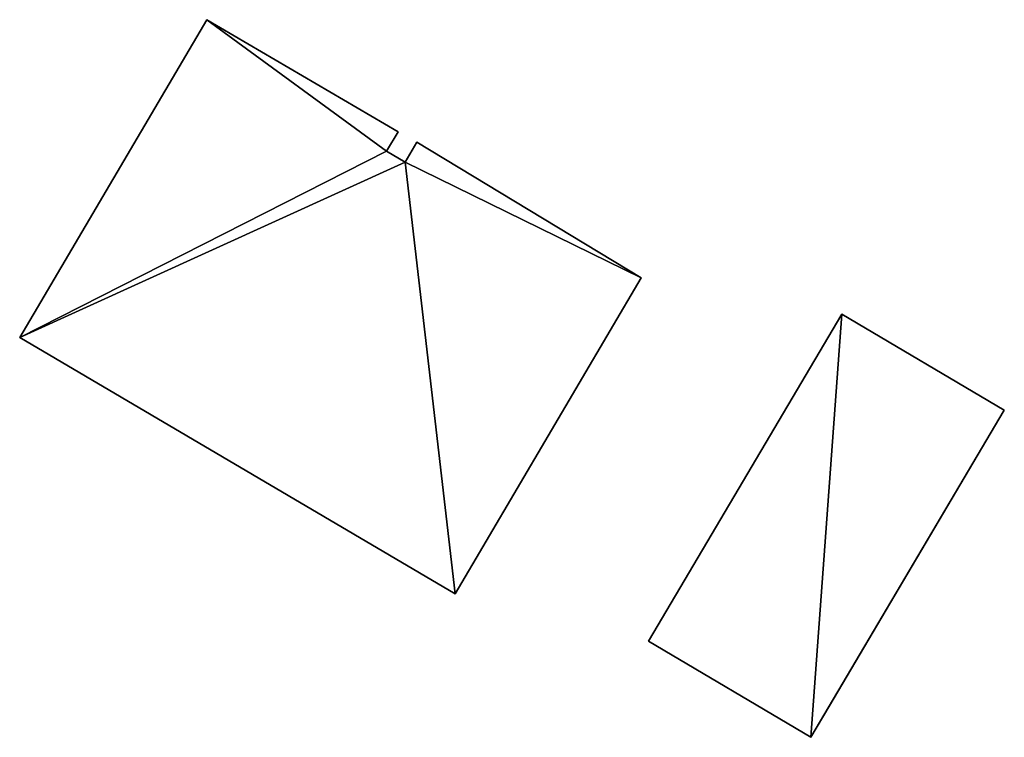
# Model space of a CAD drawing. Units: metres. Extents: x 77544 to 78119, y 345994 to 346553.
# Drawn here: x 77943 to 77996, y 346320 to 346358 of the extents above; entities that cross this region are included whole.
import ezdxf

# ---------------------------------------------------------------- set-up
doc = ezdxf.new("R2010")
doc.units = ezdxf.units.M
for name, color, linetype in [('FacadeFaces', 253, 'Continuous'), ('FloorBoundary', 4, 'Continuous'), ('FloorFaces', 253, 'Continuous'), ('OuterEaves', 4, 'Continuous'), ('OuterWalls', 4, 'Continuous'), ('RoofFaces', 24, 'Continuous'), ('TerrainIntersection', 106, 'Continuous')]:
    doc.layers.add(name, color=color, linetype=linetype)

msp = doc.modelspace()

# ---------------------------------------------------------------- linework, layer by layer
at = {"layer": 'FacadeFaces'}
for points in [[(77953.265, 346358.251, 254.65), (77943.257, 346341.259, 247.39), (77943.257, 346341.259, 254.65), (77953.265, 346358.251, 254.65)], [(77953.265, 346358.251, 247.39), (77943.257, 346341.259, 247.39), (77953.265, 346358.251, 254.65), (77953.265, 346358.251, 247.39)], [(77963.481, 346352.262, 254.65), (77953.265, 346358.251, 247.39), (77953.265, 346358.251, 254.65), (77963.481, 346352.262, 254.65)], [(77963.481, 346352.262, 247.39), (77953.265, 346358.251, 247.39), (77963.481, 346352.262, 254.65), (77963.481, 346352.262, 247.39)], [(77962.867, 346351.228, 254.65), (77963.481, 346352.262, 247.39), (77963.481, 346352.262, 254.65), (77962.867, 346351.228, 254.65)], [(77962.867, 346351.228, 247.39), (77963.481, 346352.262, 247.39), (77962.867, 346351.228, 254.65), (77962.867, 346351.228, 247.39)], [(77964.481, 346351.704, 254.65), (77963.852, 346350.644, 247.39), (77963.852, 346350.644, 254.65), (77964.481, 346351.704, 254.65)], [(77964.481, 346351.704, 247.39), (77963.852, 346350.644, 247.39), (77964.481, 346351.704, 254.65), (77964.481, 346351.704, 247.39)], [(77976.476, 346344.457, 254.65), (77976.476, 346344.457, 247.39), (77964.481, 346351.704, 254.65), (77976.476, 346344.457, 254.65)], [(77964.481, 346351.704, 254.65), (77976.476, 346344.457, 247.39), (77964.481, 346351.704, 247.39), (77964.481, 346351.704, 254.65)], [(77963.852, 346350.644, 254.65), (77962.867, 346351.228, 247.39), (77962.867, 346351.228, 254.65), (77963.852, 346350.644, 254.65)], [(77963.852, 346350.644, 247.39), (77962.867, 346351.228, 247.39), (77963.852, 346350.644, 254.65), (77963.852, 346350.644, 247.39)], [(77966.521, 346327.556, 254.65), (77976.476, 346344.457, 247.39), (77976.476, 346344.457, 254.65), (77966.521, 346327.556, 254.65)], [(77966.521, 346327.556, 247.39), (77976.476, 346344.457, 247.39), (77966.521, 346327.556, 254.65), (77966.521, 346327.556, 247.39)], [(77976.852, 346325.025, 253.249), (77987.196, 346342.515, 251.536), (77987.196, 346342.515, 247.03), (77976.852, 346325.025, 253.249)], [(77976.852, 346325.025, 253.249), (77987.196, 346342.515, 247.03), (77976.852, 346325.025, 247.03), (77976.852, 346325.025, 253.249)], [(77987.196, 346342.515, 251.536), (77995.873, 346337.384, 251.543), (77995.873, 346337.384, 247.03), (77987.196, 346342.515, 251.536)], [(77987.196, 346342.515, 251.536), (77995.873, 346337.384, 247.03), (77987.196, 346342.515, 247.03), (77987.196, 346342.515, 251.536)], [(77943.257, 346341.259, 254.65), (77966.521, 346327.556, 247.39), (77966.521, 346327.556, 254.65), (77943.257, 346341.259, 254.65)], [(77943.257, 346341.259, 247.39), (77966.521, 346327.556, 247.39), (77943.257, 346341.259, 254.65), (77943.257, 346341.259, 247.39)], [(77995.873, 346337.384, 251.543), (77985.529, 346319.894, 253.256), (77985.529, 346319.894, 247.03), (77995.873, 346337.384, 251.543)], [(77995.873, 346337.384, 251.543), (77985.529, 346319.894, 247.03), (77995.873, 346337.384, 247.03), (77995.873, 346337.384, 251.543)], [(77985.529, 346319.894, 253.256), (77976.852, 346325.025, 253.249), (77976.852, 346325.025, 247.03), (77985.529, 346319.894, 253.256)], [(77985.529, 346319.894, 253.256), (77976.852, 346325.025, 247.03), (77985.529, 346319.894, 247.03), (77985.529, 346319.894, 253.256)]]:
    msp.add_3dface(points, dxfattribs=at)
at = {"layer": 'FloorBoundary'}
msp.add_polyline3d([(77964.481, 346351.704, 247.39), (77963.852, 346350.644, 247.39), (77962.867, 346351.228, 247.39), (77963.481, 346352.262, 247.39), (77953.265, 346358.251, 247.39), (77943.257, 346341.259, 247.39), (77966.521, 346327.556, 247.39), (77976.476, 346344.457, 247.39), (77964.481, 346351.704, 247.39)], dxfattribs=at)
at = {"layer": 'FloorFaces'}
for points in [[(77962.867, 346351.228, 247.39), (77943.257, 346341.259, 247.39), (77953.265, 346358.251, 247.39), (77962.867, 346351.228, 247.39)], [(77962.867, 346351.228, 247.39), (77953.265, 346358.251, 247.39), (77963.481, 346352.262, 247.39), (77962.867, 346351.228, 247.39)], [(77964.481, 346351.704, 247.39), (77976.476, 346344.457, 247.39), (77963.852, 346350.644, 247.39), (77964.481, 346351.704, 247.39)], [(77963.852, 346350.644, 247.39), (77943.257, 346341.259, 247.39), (77962.867, 346351.228, 247.39), (77963.852, 346350.644, 247.39)], [(77963.852, 346350.644, 247.39), (77966.521, 346327.556, 247.39), (77943.257, 346341.259, 247.39), (77963.852, 346350.644, 247.39)], [(77963.852, 346350.644, 247.39), (77976.476, 346344.457, 247.39), (77966.521, 346327.556, 247.39), (77963.852, 346350.644, 247.39)]]:
    msp.add_3dface(points, dxfattribs=at)
at = {"layer": 'OuterEaves'}
for points in [[(77963.481, 346352.262, 254.65), (77953.265, 346358.251, 254.65), (77943.257, 346341.259, 254.65), (77966.521, 346327.556, 254.65), (77976.476, 346344.457, 254.65), (77964.481, 346351.704, 254.65), (77963.852, 346350.644, 254.65), (77962.867, 346351.228, 254.65), (77963.481, 346352.262, 254.65)], [(77987.196, 346342.515, 251.536), (77976.852, 346325.025, 253.249), (77985.529, 346319.894, 253.256), (77995.873, 346337.384, 251.543), (77987.196, 346342.515, 251.536)]]:
    msp.add_polyline3d(points, dxfattribs=at)
at = {"layer": 'OuterWalls'}
msp.add_polyline3d([(77987.196, 346342.515, 251.536), (77976.852, 346325.025, 253.249), (77985.529, 346319.894, 253.256), (77995.873, 346337.384, 251.543), (77987.196, 346342.515, 251.536)], dxfattribs=at)
at = {"layer": 'RoofFaces'}
for points in [[(77943.257, 346341.259, 254.65), (77962.867, 346351.228, 254.65), (77953.265, 346358.251, 254.65), (77943.257, 346341.259, 254.65)], [(77953.265, 346358.251, 254.65), (77962.867, 346351.228, 254.65), (77963.481, 346352.262, 254.65), (77953.265, 346358.251, 254.65)], [(77964.481, 346351.704, 254.65), (77963.852, 346350.644, 254.65), (77976.476, 346344.457, 254.65), (77964.481, 346351.704, 254.65)], [(77963.852, 346350.644, 254.65), (77962.867, 346351.228, 254.65), (77943.257, 346341.259, 254.65), (77963.852, 346350.644, 254.65)], [(77966.521, 346327.556, 254.65), (77963.852, 346350.644, 254.65), (77943.257, 346341.259, 254.65), (77966.521, 346327.556, 254.65)], [(77976.476, 346344.457, 254.65), (77963.852, 346350.644, 254.65), (77966.521, 346327.556, 254.65), (77976.476, 346344.457, 254.65)], [(77976.852, 346325.025, 253.249), (77985.529, 346319.894, 253.256), (77987.196, 346342.515, 251.536), (77976.852, 346325.025, 253.249)], [(77985.529, 346319.894, 253.256), (77995.873, 346337.384, 251.543), (77987.196, 346342.515, 251.536), (77985.529, 346319.894, 253.256)]]:
    msp.add_3dface(points, dxfattribs=at)
at = {"layer": 'TerrainIntersection'}
msp.add_polyline3d([(77987.196, 346342.515, 247.03), (77995.839, 346337.404, 247.048), (77995.873, 346337.384, 247.048), (77986.491, 346321.52, 247.45), (77985.529, 346319.894, 247.491), (77977.473, 346324.658, 247.476), (77976.852, 346325.025, 247.475), (77987.196, 346342.515, 247.03)], dxfattribs=at)

doc.saveas('drawing.dxf')
